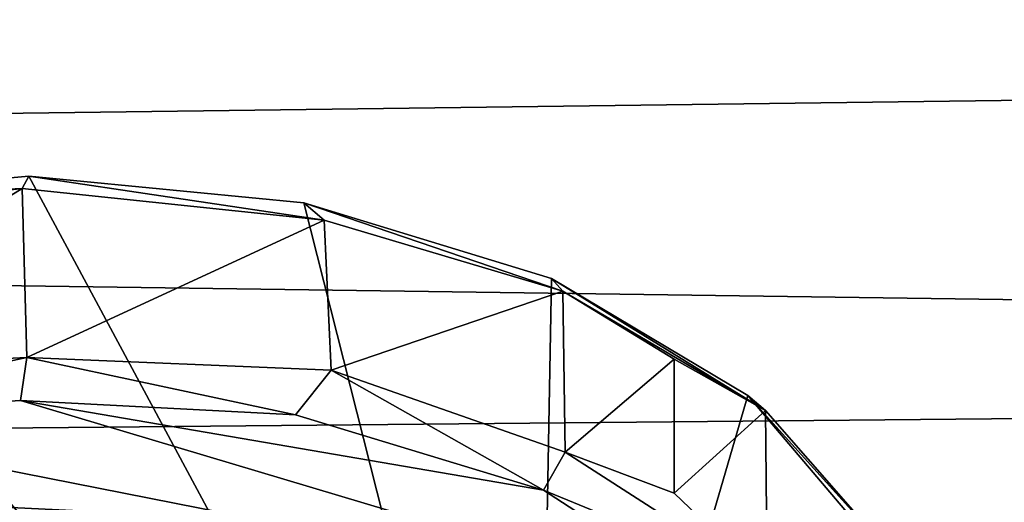
# Model space of a CAD drawing. Units: inches. Extents: x -423 to 5, y -105 to 384.
# Drawn here: x -363 to -357, y -83 to -81 of the extents above; entities that cross this region are included whole.
import ezdxf

# ---------------------------------------------------------------- set-up
doc = ezdxf.new("R2010")
doc.units = ezdxf.units.IN
doc.header["$MEASUREMENT"] = 0
doc.layers.get('0').update_dxf_attribs({"true_color": 0xff5454})
doc.layers.add('Scene', color=7, linetype='Continuous', true_color=0x006699)

# ---------------------------------------------------------------- blocks, each defined once
blk = doc.blocks.new('Group0_1')
at = {"color": 66, "true_color": 0x528016}
mesh = blk.add_polyface(dxfattribs=at)
corners = [(-395.236816, -76.825104, -19.513615), (-288.285492, -80.165367, -23.871418), (-397.314697, -81.562248, -25.741535)]
mesh.append_faces([[corners[k] for k in face] for face in [(0, 1, 2)]], dxfattribs={"color": 66})
mesh = blk.add_polyface(dxfattribs=at)
corners = [(-290.072205, -77.21077, -17.606377), (-395.305084, -78.145363, -18.794409), (-288.033173, -82.126312, -24.006811)]
mesh.append_faces([[corners[k] for k in face] for face in [(0, 1, 2)]], dxfattribs={"color": 66})
mesh = blk.add_polyface(dxfattribs=at)
corners = [(-395.305084, -78.145363, -18.794409), (-397.51358, -83.155907, -25.407124), (-288.033173, -82.126312, -24.006811)]
mesh.append_faces([[corners[k] for k in face] for face in [(0, 1, 2)]], dxfattribs={"color": 66})
mesh = blk.add_polyface(dxfattribs=at)
corners = [(-288.285492, -80.165367, -23.871418), (-286.936005, -83.121979, -27.870396), (-397.314697, -81.562248, -25.741535)]
mesh.append_faces([[corners[k] for k in face] for face in [(0, 1, 2)]], dxfattribs={"color": 66})
at = {"color": 42, "true_color": 0xd3a707}
mesh = blk.add_polyface(dxfattribs=at)
corners = [(-362.472931, -81.45961, -23.02808), (-359.713867, -86.587654, -30.081259), (-363.971497, -81.594627, -23.212803)]
mesh.append_faces([[corners[k] for k in face] for face in [(0, 1, 2)]], dxfattribs={"color": 42})
mesh = blk.add_polyface(dxfattribs=at)
corners = [(-362.508301, -81.525597, -22.800396), (-362.472931, -81.45961, -23.02808), (-363.971497, -81.594627, -23.212803)]
mesh.append_faces([[corners[k] for k in face] for face in [(0, 1, 2)]], dxfattribs={"color": 42})
mesh = blk.add_polyface(dxfattribs=at)
corners = [(-362.508301, -81.525597, -22.800396), (-360.867523, -81.697578, -22.994116), (-362.472931, -81.45961, -23.02808)]
mesh.append_faces([[corners[k] for k in face] for face in [(0, 1, 2)]], dxfattribs={"color": 42})
mesh = blk.add_polyface(dxfattribs=at)
corners = [(-362.472931, -81.45961, -23.02808), (-360.977051, -81.604462, -23.226254), (-359.713867, -86.587654, -30.081259)]
mesh.append_faces([[corners[k] for k in face] for face in [(0, 1, 2)]], dxfattribs={"color": 42})
mesh = blk.add_polyface(dxfattribs=at)
corners = [(-360.867523, -81.697578, -22.994116), (-360.977051, -81.604462, -23.226254), (-362.472931, -81.45961, -23.02808)]
mesh.append_faces([[corners[k] for k in face] for face in [(0, 1, 2)]], dxfattribs={"color": 42})
at = {"color": 66, "true_color": 0x528016}
mesh = blk.add_polyface(dxfattribs=at)
corners = [(-397.314697, -81.562248, -25.741535), (-342.499908, -91.394897, -39.878143), (-398.355316, -83.800972, -28.821352)]
mesh.append_faces([[corners[k] for k in face] for face in [(0, 1, 2)]], dxfattribs={"color": 66})
mesh = blk.add_polyface(dxfattribs=at)
corners = [(-397.314697, -81.562248, -25.741535), (-285.0625, -87.039955, -33.402168), (-342.499908, -91.394897, -39.878143)]
mesh.append_faces([[corners[k] for k in face] for face in [(0, 1, 2)]], dxfattribs={"color": 66})
mesh = blk.add_polyface(dxfattribs=at)
corners = [(-397.314697, -81.562248, -25.741535), (-286.936005, -83.121979, -27.870396), (-285.0625, -87.039955, -33.402168)]
mesh.append_faces([[corners[k] for k in face] for face in [(0, 1, 2)]], dxfattribs={"color": 66})
at = {"color": 42, "true_color": 0xd3a707}
mesh = blk.add_polyface(dxfattribs=at)
corners = [(-362.508301, -81.525597, -22.800396), (-363.971497, -81.594627, -23.212803), (-364.172028, -81.718597, -22.99011)]
mesh.append_faces([[corners[k] for k in face] for face in [(0, 1, 2)]], dxfattribs={"color": 42})
mesh = blk.add_polyface(dxfattribs=at)
corners = [(-362.508301, -81.525597, -22.800396), (-364.172028, -81.718597, -22.99011), (-364.132355, -82.523872, -22.390194)]
mesh.append_faces([[corners[k] for k in face] for face in [(0, 1, 2)]], dxfattribs={"color": 42})
mesh = blk.add_polyface(dxfattribs=at)
corners = [(-362.483673, -82.444122, -22.145233), (-362.508301, -81.525597, -22.800396), (-364.132355, -82.523872, -22.390194)]
mesh.append_faces([[corners[k] for k in face] for face in [(0, 1, 2)]], dxfattribs={"color": 42})
mesh = blk.add_polyface(dxfattribs=at)
corners = [(-360.867523, -81.697578, -22.994116), (-362.508301, -81.525597, -22.800396), (-362.483673, -82.444122, -22.145233)]
mesh.append_faces([[corners[k] for k in face] for face in [(0, 1, 2)]], dxfattribs={"color": 42})
mesh = blk.add_polyface(dxfattribs=at)
corners = [(-363.971497, -81.594627, -23.212803), (-359.713867, -86.587654, -30.081259), (-365.28595, -82.014153, -23.823997)]
mesh.append_faces([[corners[k] for k in face] for face in [(0, 1, 2)]], dxfattribs={"color": 42})
mesh = blk.add_polyface(dxfattribs=at)
corners = [(-360.977051, -81.604462, -23.226254), (-359.630219, -82.014992, -23.787933), (-359.713867, -86.587654, -30.081259)]
mesh.append_faces([[corners[k] for k in face] for face in [(0, 1, 2)]], dxfattribs={"color": 42})
mesh = blk.add_polyface(dxfattribs=at)
corners = [(-360.977051, -81.604462, -23.226254), (-359.569427, -82.083694, -23.568396), (-359.630219, -82.014992, -23.787933)]
mesh.append_faces([[corners[k] for k in face] for face in [(0, 1, 2)]], dxfattribs={"color": 42})
mesh = blk.add_polyface(dxfattribs=at)
corners = [(-360.867523, -81.697578, -22.994116), (-359.569427, -82.083694, -23.568396), (-360.977051, -81.604462, -23.226254)]
mesh.append_faces([[corners[k] for k in face] for face in [(0, 1, 2)]], dxfattribs={"color": 42})
mesh = blk.add_polyface(dxfattribs=at)
corners = [(-360.827881, -82.513596, -22.409), (-360.867523, -81.697578, -22.994116), (-362.483673, -82.444122, -22.145233)]
mesh.append_faces([[corners[k] for k in face] for face in [(0, 1, 2)]], dxfattribs={"color": 42})
mesh = blk.add_polyface(dxfattribs=at)
corners = [(-359.569427, -82.083694, -23.568396), (-360.867523, -81.697578, -22.994116), (-360.827881, -82.513596, -22.409)]
mesh.append_faces([[corners[k] for k in face] for face in [(0, 1, 2)]], dxfattribs={"color": 42})
mesh = blk.add_polyface(dxfattribs=at)
corners = [(-365.28595, -82.014153, -23.823997), (-359.713867, -86.587654, -30.081259), (-361.02832, -87.042664, -30.666567)]
mesh.append_faces([[corners[k] for k in face] for face in [(0, 1, 2)]], dxfattribs={"color": 42})
mesh = blk.add_polyface(dxfattribs=at)
corners = [(-365.28595, -82.014153, -23.823997), (-361.02832, -87.042664, -30.666567), (-362.526886, -87.177666, -30.851282)]
mesh.append_faces([[corners[k] for k in face] for face in [(0, 1, 2)]], dxfattribs={"color": 42})
mesh = blk.add_polyface(dxfattribs=at)
corners = [(-359.630219, -82.014992, -23.787933), (-358.564301, -82.651024, -24.658131), (-359.713867, -86.587654, -30.081259)]
mesh.append_faces([[corners[k] for k in face] for face in [(0, 1, 2)]], dxfattribs={"color": 42})
mesh = blk.add_polyface(dxfattribs=at)
corners = [(-359.630219, -82.014992, -23.787933), (-358.468262, -82.731827, -24.453775), (-358.564301, -82.651024, -24.658131)]
mesh.append_faces([[corners[k] for k in face] for face in [(0, 1, 2)]], dxfattribs={"color": 42})
mesh = blk.add_polyface(dxfattribs=at)
corners = [(-359.569427, -82.083694, -23.568396), (-358.468262, -82.731827, -24.453775), (-359.630219, -82.014992, -23.787933)]
mesh.append_faces([[corners[k] for k in face] for face in [(0, 1, 2)]], dxfattribs={"color": 42})
mesh = blk.add_polyface(dxfattribs=at)
corners = [(-359.55658, -82.958405, -22.940142), (-359.569427, -82.083694, -23.568396), (-360.827881, -82.513596, -22.409)]
mesh.append_faces([[corners[k] for k in face] for face in [(0, 1, 2)]], dxfattribs={"color": 42})
mesh = blk.add_polyface(dxfattribs=at)
corners = [(-359.569427, -82.083694, -23.568396), (-358.964355, -82.453453, -23.923706), (-358.468262, -82.731827, -24.453775)]
mesh.append_faces([[corners[k] for k in face] for face in [(0, 1, 2)]], dxfattribs={"color": 42})
mesh = blk.add_polyface(dxfattribs=at)
corners = [(-359.569427, -82.083694, -23.568396), (-359.55658, -82.958405, -22.940142), (-358.964355, -82.453453, -23.923706)]
mesh.append_faces([[corners[k] for k in face] for face in [(0, 1, 2)]], dxfattribs={"color": 42})
at = {"color": 66, "true_color": 0x528016}
mesh = blk.add_polyface(dxfattribs=at)
corners = [(-288.033173, -82.126312, -24.006811), (-397.51358, -83.155907, -25.407124), (-285.584839, -87.280746, -31.132212)]
mesh.append_faces([[corners[k] for k in face] for face in [(0, 1, 2)]], dxfattribs={"color": 66})
at = {"color": 42, "true_color": 0xd3a707}
mesh = blk.add_polyface(dxfattribs=at)
corners = [(-362.483673, -82.444122, -22.145233), (-364.132355, -82.523872, -22.390194), (-364.022797, -82.773293, -22.37196)]
mesh.append_faces([[corners[k] for k in face] for face in [(0, 1, 2)]], dxfattribs={"color": 42})
mesh = blk.add_polyface(dxfattribs=at)
corners = [(-362.483673, -82.444122, -22.145233), (-364.022797, -82.773293, -22.37196), (-362.516602, -82.67691, -22.212351)]
mesh.append_faces([[corners[k] for k in face] for face in [(0, 1, 2)]], dxfattribs={"color": 42})
mesh = blk.add_polyface(dxfattribs=at)
corners = [(-361.02298, -82.756058, -22.357229), (-362.483673, -82.444122, -22.145233), (-362.516602, -82.67691, -22.212351)]
mesh.append_faces([[corners[k] for k in face] for face in [(0, 1, 2)]], dxfattribs={"color": 42})
mesh = blk.add_polyface(dxfattribs=at)
corners = [(-360.827881, -82.513596, -22.409), (-362.483673, -82.444122, -22.145233), (-361.02298, -82.756058, -22.357229)]
mesh.append_faces([[corners[k] for k in face] for face in [(0, 1, 2)]], dxfattribs={"color": 42})
mesh = blk.add_polyface(dxfattribs=at)
corners = [(-358.964355, -82.453453, -23.923706), (-359.55658, -82.958405, -22.940142), (-358.964355, -83.180061, -23.392624)]
mesh.append_faces([[corners[k] for k in face] for face in [(0, 1, 2)]], dxfattribs={"color": 42})
mesh = blk.add_polyface(dxfattribs=at)
corners = [(-358.964355, -82.453453, -23.923706), (-358.964355, -83.180061, -23.392624), (-358.468262, -82.731827, -24.453775)]
mesh.append_faces([[corners[k] for k in face] for face in [(0, 1, 2)]], dxfattribs={"color": 42})
mesh = blk.add_polyface(dxfattribs=at)
corners = [(-359.673859, -83.165092, -22.908018), (-360.827881, -82.513596, -22.409), (-361.02298, -82.756058, -22.357229)]
mesh.append_faces([[corners[k] for k in face] for face in [(0, 1, 2)]], dxfattribs={"color": 42})
mesh = blk.add_polyface(dxfattribs=at)
corners = [(-359.55658, -82.958405, -22.940142), (-360.827881, -82.513596, -22.409), (-359.673859, -83.165092, -22.908018)]
mesh.append_faces([[corners[k] for k in face] for face in [(0, 1, 2)]], dxfattribs={"color": 42})
mesh = blk.add_polyface(dxfattribs=at)
corners = [(-362.516602, -82.67691, -22.212351), (-364.022797, -82.773293, -22.37196), (-358.642334, -83.83448, -23.793446)]
mesh.append_faces([[corners[k] for k in face] for face in [(0, 1, 2)]], dxfattribs={"color": 42})
mesh = blk.add_polyface(dxfattribs=at)
corners = [(-362.516602, -82.67691, -22.212351), (-358.642334, -83.83448, -23.793446), (-359.673859, -83.165092, -22.908018)]
mesh.append_faces([[corners[k] for k in face] for face in [(0, 1, 2)]], dxfattribs={"color": 42})
mesh = blk.add_polyface(dxfattribs=at)
corners = [(-362.516602, -82.67691, -22.212351), (-359.673859, -83.165092, -22.908018), (-361.02298, -82.756058, -22.357229)]
mesh.append_faces([[corners[k] for k in face] for face in [(0, 1, 2)]], dxfattribs={"color": 42})
mesh = blk.add_polyface(dxfattribs=at)
corners = [(-358.564301, -82.651024, -24.658131), (-357.883636, -83.450279, -25.75164), (-359.713867, -86.587654, -30.081259)]
mesh.append_faces([[corners[k] for k in face] for face in [(0, 1, 2)]], dxfattribs={"color": 42})
mesh = blk.add_polyface(dxfattribs=at)
corners = [(-358.564301, -82.651024, -24.658131), (-357.777008, -83.518837, -25.453209), (-357.883636, -83.450279, -25.75164)]
mesh.append_faces([[corners[k] for k in face] for face in [(0, 1, 2)]], dxfattribs={"color": 42})
mesh = blk.add_polyface(dxfattribs=at)
corners = [(-358.564301, -82.651024, -24.658131), (-358.468262, -82.731827, -24.453775), (-357.777008, -83.518837, -25.453209)]
mesh.append_faces([[corners[k] for k in face] for face in [(0, 1, 2)]], dxfattribs={"color": 42})
mesh = blk.add_polyface(dxfattribs=at)
corners = [(-358.468262, -82.731827, -24.453775), (-358.964355, -83.180061, -23.392624), (-358.459259, -83.663216, -23.819199)]
mesh.append_faces([[corners[k] for k in face] for face in [(0, 1, 2)]], dxfattribs={"color": 42})
mesh = blk.add_polyface(dxfattribs=at)
corners = [(-358.468262, -82.731827, -24.453775), (-358.459259, -83.663216, -23.819199), (-357.777008, -83.518837, -25.453209)]
mesh.append_faces([[corners[k] for k in face] for face in [(0, 1, 2)]], dxfattribs={"color": 42})
mesh = blk.add_polyface(dxfattribs=at)
corners = [(-364.022797, -82.773293, -22.37196), (-365.32486, -83.231789, -22.964355), (-358.642334, -83.83448, -23.793446)]
mesh.append_faces([[corners[k] for k in face] for face in [(0, 1, 2)]], dxfattribs={"color": 42})
mesh = blk.add_polyface(dxfattribs=at)
corners = [(-358.459259, -83.663216, -23.819199), (-359.55658, -82.958405, -22.940142), (-359.673859, -83.165092, -22.908018)]
mesh.append_faces([[corners[k] for k in face] for face in [(0, 1, 2)]], dxfattribs={"color": 42})
mesh = blk.add_polyface(dxfattribs=at)
corners = [(-358.459259, -83.663216, -23.819199), (-358.964355, -83.180061, -23.392624), (-359.55658, -82.958405, -22.940142)]
mesh.append_faces([[corners[k] for k in face] for face in [(0, 1, 2)]], dxfattribs={"color": 42})
at = {"color": 66, "true_color": 0x528016}
mesh = blk.add_polyface(dxfattribs=at)
corners = [(-397.51358, -83.155907, -25.407124), (-399.583771, -87.551933, -31.533295), (-342.499908, -92.650085, -39.05687)]
mesh.append_faces([[corners[k] for k in face] for face in [(0, 1, 2)]], dxfattribs={"color": 66})
mesh = blk.add_polyface(dxfattribs=at)
corners = [(-397.51358, -83.155907, -25.407124), (-342.499908, -92.650085, -39.05687), (-285.584839, -87.280746, -31.132212)]
mesh.append_faces([[corners[k] for k in face] for face in [(0, 1, 2)]], dxfattribs={"color": 66})
at = {"color": 42, "true_color": 0xd3a707}
mesh = blk.add_polyface(dxfattribs=at)
corners = [(-358.459259, -83.663216, -23.819199), (-359.673859, -83.165092, -22.908018), (-358.642334, -83.83448, -23.793446)]
mesh.append_faces([[corners[k] for k in face] for face in [(0, 1, 2)]], dxfattribs={"color": 42})

msp = doc.modelspace()

# ---------------------------------------------------------------- block references
at = {"layer": 'Scene'}
msp.add_blockref('Group0_1', (0, 0), dxfattribs=at)

doc.saveas('drawing.dxf')
